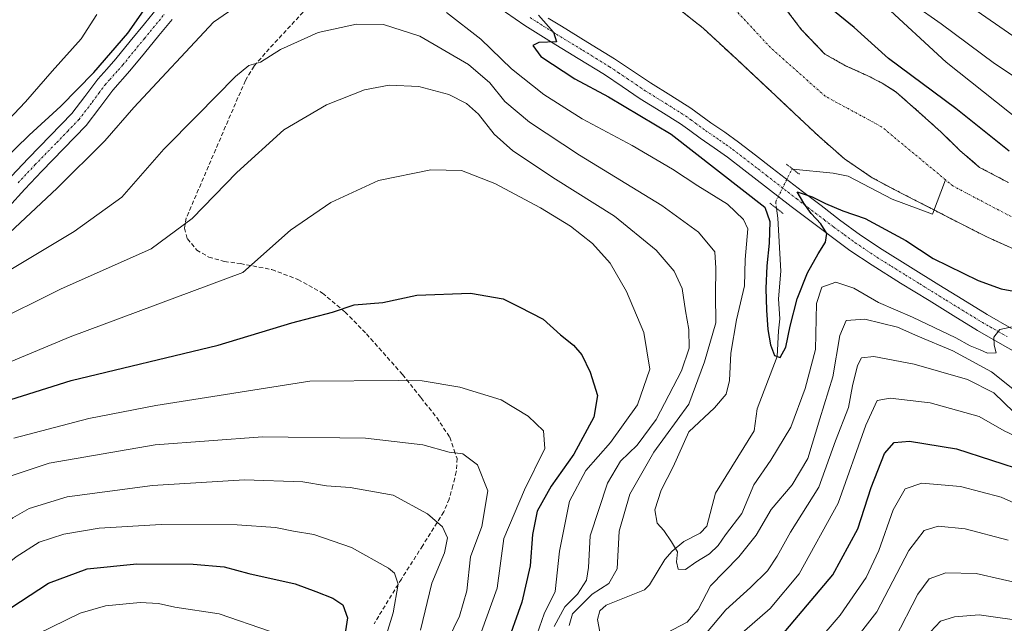
# Model space of a CAD drawing. Units: metres. Extents: x 644339 to 647785, y 4760026 to 4762412.
# Drawn here: x 646958 to 647193, y 4760538 to 4760683 of the extents above; entities that cross this region are included whole.
import ezdxf

# ---------------------------------------------------------------- set-up
doc = ezdxf.new("R2010")
doc.units = ezdxf.units.M
doc.header["$MEASUREMENT"] = 0
for name, pattern in [('TRAZO_Y_PUNTO', [1, 0.5, -0.25, 0, -0.25]), ('TRAZOS', [0.75, 0.5, -0.25]), ('TRAZOS2', [0.375, 0.25, -0.125]), ('TRAZOSX2', [1.5, 1, -0.5])]:
    doc.linetypes.add(name, pattern=pattern)
for name, color, linetype, lineweight in [('Arbolado forestal', 92, 'TRAZOS', 0), ('Arbolado forestal CxS', 92, 'Continuous', 0), ('Corriente natural Cxs', 5, 'Continuous', 13), ('Corriente natural eje', 5, 'TRAZO_Y_PUNTO', 0), ('Corriente natural lineal', 142, 'Continuous', 13), ('Corriente natural lineal oculto', 19, 'TRAZO_Y_PUNTO', 13), ('Corriente natural superficial', 5, 'Continuous', 13), ('Curva de nivel maestra', 36, 'Continuous', 30), ('Curva de nivel normal', 36, 'Continuous', 0), ('Pista no pavimentada', 254, 'Continuous', 13), ('Pista no pavimentada Cxs', 254, 'Continuous', 0), ('Pista pavimentada eje', 135, 'TRAZO_Y_PUNTO', 0), ('Puente lineal', 2, 'TRAZOS2', 0), ('Senda', 19, 'TRAZOSX2', 0), ('Suelo desnudo', 252, 'Continuous', 0), ('Suelo desnudo CxS', 43, 'Continuous', 0)]:
    doc.layers.add(name, color=color, linetype=linetype, lineweight=lineweight)

# ---------------------------------------------------------------- blocks, each defined once
blk = doc.blocks.new('*U158')
at = {"layer": 'Arbolado forestal CxS', "color": 92, "linetype": 'Continuous', "lineweight": 0}
blk.add_polyline3d([(647194.34, 4760643.83, 746.76), (647187.47, 4760647.47, 746.28), (647182.73, 4760651.53, 746.32), (647180.61, 4760653.59, 746.25), (647178.26, 4760655.87, 746.55), (647172.92, 4760660.74, 746.39), (647167.47, 4760665.52, 746.25), (647164.12, 4760667.66, 745.99), (647160.55, 4760669.47, 746.04), (647155.36, 4760671.83, 745.65), (647150.39, 4760674.63, 745.87), (647144.81, 4760680.45, 746.13), (647139.93, 4760686.86, 746.28)], dxfattribs=at)
blk = doc.blocks.new('*U213')
at = {"layer": 'Curva de nivel normal', "color": 36, "linetype": 'Continuous', "lineweight": 0}
for points in [[(646905.88, 4760538.08, 785), (646914.29, 4760540.34, 785), (646917.52, 4760542.22, 785), (646928.69, 4760551.54, 785), (646939.84, 4760560.11, 785), (646951.75, 4760571.09, 785), (646955.25, 4760573.49, 785), (646964.58, 4760576.61, 785), (646989.99, 4760580.99, 785), (647015.65, 4760582.86, 785), (647040.33, 4760582.58, 785), (647054.1, 4760580.96, 785), (647060.4, 4760579.26, 785), (647063.68, 4760578.84, 785), (647067.16, 4760576.2, 785), (647069.67, 4760569.93, 785), (647068.18, 4760561.45, 785), (647065.48, 4760554.16, 785), (647064.58, 4760546, 785), (647062.87, 4760539.9, 785), (647057.41, 4760528.71, 785)], [(647148.25, 4760522.15, 785), (647162.8, 4760541, 785), (647170.54, 4760555.66, 785), (647174.18, 4760560.47, 785), (647177.54, 4760561.53, 785), (647183.99, 4760560.88, 785), (647194.32, 4760558.16, 785)]]:
    blk.add_polyline3d(points, dxfattribs=at)
blk = doc.blocks.new('*U225')
at = {"layer": 'Curva de nivel normal', "color": 36, "linetype": 'Continuous', "lineweight": 0}
for points in [[(646920.72, 4760536.66, 790), (646932.41, 4760545.7, 790), (646943.87, 4760553.8, 790), (646955.86, 4760563.5, 790), (646959.75, 4760565.74, 790), (646968.85, 4760568.55, 790), (646989.32, 4760571.26, 790), (647011.32, 4760572.62, 790), (647025.32, 4760572.08, 790), (647030.99, 4760571.12, 790), (647036.66, 4760570.75, 790), (647046.99, 4760568.94, 790), (647055.23, 4760564.48, 790), (647058.76, 4760561.36, 790), (647060.01, 4760558.7, 790), (647059.24, 4760555.08, 790), (647056.25, 4760547.86, 790), (647053.54, 4760536.59, 790)], [(647167.11, 4760534.52, 790), (647172.64, 4760545.19, 790), (647175.39, 4760548.84, 790), (647179.33, 4760550.34, 790), (647186.66, 4760550.18, 790), (647199.29, 4760547.28, 790)]]:
    blk.add_polyline3d(points, dxfattribs=at)

msp = doc.modelspace()

# ---------------------------------------------------------------- linework, layer by layer
at = {"layer": 'Arbolado forestal', "color": 92, "linetype": 'TRAZOS', "lineweight": 0}
for points in [[(647204.75, 4760623.82, 745.88), (647189.37, 4760630.72, 745.85), (647180.82, 4760635.06, 745.8), (647176.54, 4760637.26, 745.79), (647172.29, 4760639.45, 745.8), (647167, 4760642.18, 746.06), (647161.74, 4760644.99, 745.89), (647155.08, 4760649.51, 745.98), (647149.01, 4760654.85, 745.75), (647143.15, 4760660.37, 745.68), (647137.29, 4760665.89, 745.62), (647129.27, 4760673.37, 745.65), (647121.23, 4760680.82, 745.56), (647111.86, 4760688.26, 745.48)], [(647139.93, 4760686.86, 746.28), (647144.81, 4760680.45, 746.13), (647150.39, 4760674.63, 745.87), (647155.36, 4760671.83, 745.65), (647160.55, 4760669.47, 746.04), (647164.12, 4760667.66, 745.99), (647167.47, 4760665.52, 746.25), (647172.92, 4760660.74, 746.39), (647178.26, 4760655.87, 746.55), (647180.61, 4760653.59, 746.25), (647182.73, 4760651.53, 746.32), (647187.47, 4760647.47, 746.28), (647194.34, 4760643.83, 746.76)]]:
    msp.add_polyline3d(points, dxfattribs=at)
at = {"layer": 'Arbolado forestal CxS', "color": 92, "linetype": 'Continuous', "lineweight": 0}
msp.add_polyline3d([(647111.86, 4760688.26, 745.48), (647121.23, 4760680.82, 745.56), (647129.27, 4760673.37, 745.65), (647137.29, 4760665.89, 745.62), (647143.15, 4760660.37, 745.68), (647149.01, 4760654.85, 745.75), (647155.08, 4760649.51, 745.98), (647161.74, 4760644.99, 745.89), (647167, 4760642.18, 746.06), (647172.29, 4760639.45, 745.8), (647176.54, 4760637.26, 745.79), (647180.82, 4760635.06, 745.8), (647189.37, 4760630.72, 745.85), (647204.75, 4760623.82, 745.88)], dxfattribs=at)
at = {"layer": 'Corriente natural Cxs', "color": 5, "linetype": 'Continuous', "lineweight": 13}
for points in [[(647204.75, 4760623.82, 745.88), (647189.37, 4760630.72, 745.85), (647180.82, 4760635.06, 745.8), (647176.54, 4760637.26, 745.79), (647172.29, 4760639.45, 745.8), (647167, 4760642.18, 746.06), (647161.74, 4760644.99, 745.89), (647155.08, 4760649.51, 745.98), (647149.01, 4760654.85, 745.75), (647143.15, 4760660.37, 745.68), (647137.29, 4760665.89, 745.62), (647129.27, 4760673.37, 745.65), (647121.23, 4760680.82, 745.56), (647111.86, 4760688.26, 745.48)], [(647139.93, 4760686.86, 746.28), (647144.81, 4760680.45, 746.13), (647150.39, 4760674.63, 745.87), (647155.36, 4760671.83, 745.65), (647160.55, 4760669.47, 746.04), (647164.12, 4760667.66, 745.99), (647167.47, 4760665.52, 746.25), (647172.92, 4760660.74, 746.39), (647178.26, 4760655.87, 746.55), (647182.73, 4760651.53, 746.32), (647187.47, 4760647.47, 746.28), (647194.34, 4760643.83, 746.76)]]:
    msp.add_polyline3d(points, dxfattribs=at)
at = {"layer": 'Corriente natural eje', "color": 5, "linetype": 'TRAZO_Y_PUNTO', "lineweight": 0}
for points in [[(647179.28, 4760644.5, 745.75), (647163.95, 4760657.22, 745.67), (647150.48, 4760664.51, 745.62), (647137.37, 4760676.16, 745.57), (647122.8, 4760691.83, 745.56), (647106.42, 4760710.77, 745.39), (647100.96, 4760720.6, 745.46), (647093.68, 4760730.07, 745.38), (647083.48, 4760737.36, 745.19), (647073.03, 4760740.38, 745.06)], [(647775.33, 4760550.74, 751.32), (647732.79, 4760543.93, 750.14), (647709.33, 4760541.26, 749.82), (647683.74, 4760545, 749.41), (647659.22, 4760546.06, 749.41), (647633.63, 4760541.8, 749.36), (647599.5, 4760539.66, 749.32), (647571.78, 4760541.27, 748.77), (647536.59, 4760549.8, 748.62), (647511.53, 4760557.27, 748.6), (647495.64, 4760564.33, 748.61), (647471.25, 4760570.89, 747.78), (647435.2, 4760577.44, 747.72), (647409.35, 4760584.73, 747.52), (647383.14, 4760593.11, 747.07), (647358.38, 4760597.84, 746.58), (647331.8, 4760600.76, 746.44), (647292.48, 4760607.32, 745.85), (647256.79, 4760613.51, 745.82), (647233.13, 4760619.7, 745.82), (647201.81, 4760632.09, 745.78), (647181.06, 4760643.02, 745.74), (647179.28, 4760644.5, 745.75)]]:
    msp.add_polyline3d(points, dxfattribs=at)
at = {"layer": 'Corriente natural lineal', "color": 142, "linetype": 'Continuous', "lineweight": 13}
for points in [[(647142.75, 4760647.04, 748.22), (647152.34, 4760646.11, 746.72), (647155.94, 4760645.37, 746.81), (647166.52, 4760639.86, 746.42), (647176.15, 4760636.23, 745.85), (647179.28, 4760644.5, 745.75)], [(647096.72, 4760534.93, 758.41), (647095.92, 4760539.1, 758.35), (647096.44, 4760541.24, 758.09), (647097.97, 4760542.52, 757.75), (647107.19, 4760546.24, 756.44), (647108.35, 4760547.41, 756.39), (647112.07, 4760553.48, 755.32), (647113.83, 4760555.53, 755.03), (647116.58, 4760557.81, 754.68), (647120.52, 4760559.79, 754.25), (647122.12, 4760561.52, 754.09), (647124.19, 4760569.43, 753.29), (647133.47, 4760584.34, 751.97), (647134.13, 4760589.61, 751.59), (647139, 4760602.14, 750.37), (647139.27, 4760608.33, 749.91), (647139.59, 4760611.18, 749.73), (647139.32, 4760615.95, 749.45), (647139.86, 4760622.59, 749.18), (647139.11, 4760635.31, 749.99), (647138.81, 4760637.66, 750.07)]]:
    msp.add_polyline3d(points, dxfattribs=at)
at = {"layer": 'Corriente natural lineal oculto', "color": 19, "linetype": 'TRAZO_Y_PUNTO', "lineweight": 13}
msp.add_polyline3d([(647138.81, 4760637.66, 750.07), (647138.61, 4760639.23, 750.02), (647142.5, 4760647.06, 748.3), (647142.75, 4760647.04, 748.22)], dxfattribs=at)
at = {"layer": 'Corriente natural superficial', "color": 5, "linetype": 'Continuous', "lineweight": 13}
for points in [[(647204.75, 4760623.82, 745.88), (647189.37, 4760630.72, 745.85), (647180.82, 4760635.06, 745.8), (647176.54, 4760637.26, 745.79), (647172.29, 4760639.45, 745.8), (647167, 4760642.18, 746.06), (647161.74, 4760644.99, 745.89), (647155.08, 4760649.51, 745.98), (647149.01, 4760654.85, 745.75), (647143.15, 4760660.37, 745.68), (647137.29, 4760665.89, 745.62), (647129.27, 4760673.37, 745.65), (647121.23, 4760680.82, 745.56), (647111.86, 4760688.26, 745.48)], [(647139.93, 4760686.86, 746.28), (647144.81, 4760680.45, 746.13), (647150.39, 4760674.63, 745.87), (647155.36, 4760671.83, 745.65), (647160.55, 4760669.47, 746.04), (647164.12, 4760667.66, 745.99), (647167.47, 4760665.52, 746.25), (647172.92, 4760660.74, 746.39), (647178.26, 4760655.87, 746.55), (647182.73, 4760651.53, 746.32), (647187.47, 4760647.47, 746.28), (647194.34, 4760643.83, 746.76)]]:
    msp.add_polyline3d(points, dxfattribs=at)
at = {"layer": 'Curva de nivel maestra', "color": 36, "linetype": 'Continuous', "lineweight": 30}
for points in [[(647194.55, 4760651.38, 750), (647181.73, 4760661.58, 750), (647165.67, 4760673.53, 750), (647157.44, 4760680.96, 750), (647146.26, 4760690.16, 750)], [(646947.17, 4760642.97, 750), (646959.74, 4760655.18, 750), (646967.34, 4760662.17, 750), (646975.26, 4760670.17, 750), (646983.39, 4760679.65, 750), (646987.16, 4760685, 750)], [(647081.78, 4760683.93, 750), (647085.41, 4760679.91, 750), (647086.06, 4760677.56, 750), (647081.85, 4760677.4, 750), (647080.4, 4760676.64, 750), (647082.38, 4760674.05, 750), (647090.52, 4760668.72, 750), (647098.55, 4760664.41, 750), (647113.55, 4760655.41, 750), (647136.01, 4760637.94, 750), (647137.22, 4760634.5, 750), (647137.03, 4760629.32, 750), (647136.47, 4760623.86, 750), (647136.26, 4760618.44, 750), (647136.38, 4760613.22, 750), (647136.75, 4760608.64, 750), (647137.34, 4760604.91, 750), (647138.31, 4760602.36, 750), (647139.69, 4760601.92, 750), (647141, 4760604.38, 750), (647142.11, 4760609.44, 750), (647143.72, 4760615.96, 750), (647146.21, 4760622.22, 750), (647148.78, 4760626.74, 750), (647150.54, 4760629.52, 750), (647150.86, 4760631.64, 750), (647149.43, 4760633.93, 750), (647147.09, 4760636.45, 750), (647145.36, 4760638.88, 750), (647143.79, 4760641.65, 750), (647147.32, 4760640.4, 750), (647150.5, 4760638.79, 750), (647154.69, 4760637.02, 750), (647160.05, 4760635.24, 750), (647169.78, 4760629.98, 750), (647176.37, 4760625.65, 750), (647187.13, 4760620.34, 750), (647192.59, 4760618.35, 750), (647196.56, 4760617.64, 750)], [(646952.24, 4760590.91, 775), (646969.81, 4760596.36, 775), (647005.02, 4760604.88, 775), (647022.73, 4760610.22, 775), (647032.44, 4760612.75, 775), (647037.61, 4760614.51, 775), (647044.48, 4760615.09, 775), (647052.61, 4760616.85, 775), (647065.5, 4760617.36, 775), (647073.29, 4760615.96, 775), (647077.19, 4760614.05, 775), (647082.88, 4760611.07, 775), (647087.07, 4760607.34, 775), (647090.21, 4760604.87, 775), (647092.15, 4760602.52, 775), (647094.18, 4760598.42, 775), (647095.92, 4760592.78, 775), (647095.02, 4760587.64, 775), (647090.27, 4760578.74, 775), (647084.86, 4760571.09, 775), (647081.5, 4760565.12, 775), (647080.34, 4760559.53, 775), (647079.77, 4760551.96, 775), (647077.83, 4760543.27, 775), (647073.91, 4760532.27, 775)], [(647138.9, 4760533.91, 775), (647152.28, 4760549.82, 775), (647158.27, 4760560.85, 775), (647161.46, 4760570.75, 775), (647164.7, 4760578.92, 775), (647166.99, 4760581.58, 775), (647170.64, 4760581.84, 775), (647181.96, 4760580.03, 775), (647198.7, 4760574.61, 775)], [(646943.32, 4760534.46, 800), (646953.34, 4760540.58, 800), (646964.38, 4760547.85, 800), (646973.67, 4760551.26, 800), (646985.59, 4760552.48, 800), (646999.06, 4760552.4, 800), (647006.5, 4760551.72, 800), (647012.41, 4760550.11, 800), (647023.46, 4760547.65, 800), (647028.43, 4760545.85, 800), (647032.48, 4760544.26, 800), (647034.88, 4760542.63, 800), (647036.04, 4760539.56, 800), (647035.08, 4760533.28, 800)]]:
    msp.add_polyline3d(points, dxfattribs=at)
at = {"layer": 'Curva de nivel normal', "color": 36, "linetype": 'Continuous', "lineweight": 0}
for points in [[(647198.81, 4760676.67, 765), (647176.02, 4760692.46, 765)], [(646940.99, 4760618.66, 755), (646966.5, 4760642.5, 755), (646977.86, 4760653.85, 755), (646984.82, 4760661.85, 755), (647003.94, 4760682.29, 755), (647011.14, 4760687.26, 755)], [(647200.48, 4760656.02, 755), (647179.46, 4760672.65, 755), (647164.04, 4760686.88, 755)], [(647208.79, 4760660.64, 760), (647191.03, 4760672.4, 760), (647178.22, 4760681.91, 760), (647171.63, 4760686.49, 760)], [(646953.3, 4760657.26, 745), (646958.9, 4760663.18, 745), (646965.3, 4760670.53, 745), (646972.23, 4760678.27, 745), (646975.97, 4760684.14, 745)], [(647059.75, 4760684.61, 755), (647067.98, 4760678.16, 755), (647075.3, 4760671.1, 755), (647083.08, 4760664.93, 755), (647092.27, 4760659.13, 755), (647104.2, 4760652.72, 755), (647113.89, 4760647.08, 755), (647119.92, 4760643.05, 755), (647127.04, 4760638.63, 755), (647130.92, 4760634.95, 755), (647131.91, 4760632.76, 755), (647131.3, 4760625.38, 755), (647131.16, 4760619.07, 755), (647129.19, 4760610.94, 755), (647127.88, 4760602.95, 755), (647127.56, 4760596.38, 755), (647126.77, 4760593.13, 755), (647123.98, 4760589.82, 755), (647117.79, 4760584.08, 755), (647114.06, 4760575.74, 755), (647111.21, 4760570.09, 755), (647109.63, 4760565.38, 755), (647110.18, 4760562.24, 755), (647111.81, 4760560.46, 755), (647113.65, 4760557.7, 755), (647115.09, 4760555.34, 755), (647114.86, 4760552.94, 755), (647115.27, 4760551.15, 755), (647117.01, 4760551.12, 755), (647119.44, 4760552.84, 755), (647122.78, 4760554.85, 755), (647124.86, 4760556.85, 755), (647126.62, 4760559.4, 755), (647130.48, 4760564.54, 755), (647133.37, 4760571.38, 755), (647137.46, 4760577.34, 755), (647142.24, 4760585.18, 755), (647145.66, 4760594.52, 755), (647148.15, 4760603.85, 755), (647148.36, 4760614.85, 755), (647149.64, 4760618.79, 755), (647153.02, 4760619.94, 755), (647157.32, 4760618.49, 755), (647163.2, 4760615.08, 755), (647171.35, 4760611.54, 755), (647181.8, 4760606.66, 755), (647185.21, 4760604.74, 755), (647187.59, 4760603.78, 755), (647189.31, 4760602.97, 755), (647191.45, 4760603, 755), (647190.95, 4760604.87, 755), (647190.86, 4760606.82, 755), (647192.31, 4760608.64, 755), (647196.41, 4760609.46, 755)], [(646953.02, 4760621.58, 760), (646970.54, 4760632.09, 760), (646981.96, 4760640.33, 760), (646992.07, 4760651.83, 760), (646999.99, 4760659.89, 760), (647009.17, 4760669.22, 760), (647012.39, 4760671.86, 760), (647015.17, 4760672.7, 760), (647019.99, 4760675.73, 760), (647028.99, 4760679.76, 760), (647038.19, 4760681.78, 760), (647044.65, 4760681.72, 760), (647053.34, 4760678.92, 760), (647065.05, 4760672.13, 760), (647070.16, 4760667.74, 760), (647073.74, 4760663.27, 760), (647079.61, 4760658.3, 760), (647091.58, 4760650.43, 760), (647111.31, 4760638.34, 760), (647120.08, 4760631.96, 760), (647124.01, 4760627.25, 760), (647124.24, 4760623.29, 760), (647124.18, 4760617.04, 760), (647124.29, 4760610.18, 760), (647121.58, 4760600.9, 760), (647117.81, 4760590.7, 760), (647109.44, 4760579.23, 760), (647103.68, 4760569.18, 760), (647101.15, 4760560.32, 760), (647100.6, 4760551.24, 760), (647098.66, 4760547.78, 760), (647094.66, 4760545.16, 760), (647089.96, 4760540.49, 760), (647089.17, 4760537.67, 760)], [(646950.21, 4760609.78, 765), (646967.31, 4760618.32, 765), (646988.99, 4760627.98, 765), (646998.81, 4760635.2, 765), (647009.51, 4760646.26, 765), (647020.77, 4760656.47, 765), (647030.99, 4760662.49, 765), (647040.08, 4760666.02, 765), (647046, 4760667.19, 765), (647053.08, 4760666.84, 765), (647060.32, 4760664.91, 765), (647064.56, 4760662.75, 765), (647067.43, 4760660.22, 765), (647071.2, 4760655.43, 765), (647075.64, 4760651.46, 765), (647085.88, 4760644.67, 765), (647100, 4760635.77, 765), (647109.98, 4760627.64, 765), (647114.31, 4760622.58, 765), (647116.24, 4760618.43, 765), (647117.01, 4760613.12, 765), (647117.81, 4760608.66, 765), (647117.85, 4760604.17, 765), (647116.01, 4760598.72, 765), (647109.98, 4760587.02, 765), (647105.46, 4760580.89, 765), (647101.4, 4760577.07, 765), (647098.32, 4760571.83, 765), (647094.16, 4760559.16, 765), (647093.79, 4760551.62, 765), (647093.32, 4760548.52, 765), (647091.09, 4760545.18, 765), (647088.1, 4760542.18, 765), (647085.53, 4760537.45, 765)], [(646945.6, 4760596.87, 770), (646969.6, 4760606.89, 770), (647010.99, 4760622.29, 770), (647022.38, 4760632.44, 770), (647032, 4760639.02, 770), (647043.45, 4760644.35, 770), (647055.98, 4760646.91, 770), (647063.31, 4760646.71, 770), (647071.35, 4760643.59, 770), (647082.24, 4760637.76, 770), (647089.46, 4760633.4, 770), (647094.76, 4760629.26, 770), (647098.93, 4760624.54, 770), (647102.86, 4760617.72, 770), (647107.01, 4760607.87, 770), (647108.42, 4760599.08, 770), (647105.47, 4760590.55, 770), (647099.06, 4760581.52, 770), (647093.15, 4760574.85, 770), (647089.24, 4760567.52, 770), (647086.82, 4760555.52, 770), (647085.78, 4760545.85, 770), (647083.17, 4760540.52, 770), (647080.9, 4760534.09, 770)], [(647110.86, 4760535.04, 760), (647117.43, 4760538.48, 760), (647120.02, 4760541.52, 760), (647122.99, 4760547.18, 760), (647129.8, 4760554.18, 760), (647133.97, 4760559.31, 760), (647137.5, 4760565.48, 760), (647142.57, 4760571.41, 760), (647146.32, 4760577.71, 760), (647149.19, 4760587.18, 760), (647152.31, 4760597.26, 760), (647153.98, 4760607.21, 760), (647155.5, 4760610.75, 760), (647159.99, 4760611.12, 760), (647167.75, 4760609.21, 760), (647172.69, 4760607.06, 760), (647181.08, 4760603.47, 760), (647190.28, 4760598.46, 760), (647196.64, 4760593.46, 760)], [(647119.99, 4760533.45, 765), (647126.64, 4760541.45, 765), (647132.58, 4760546.81, 765), (647136.64, 4760550.79, 765), (647138.99, 4760554.27, 765), (647142.16, 4760560.03, 765), (647148.94, 4760570.81, 765), (647152.95, 4760581.98, 765), (647156.04, 4760589.95, 765), (647156.98, 4760595.14, 765), (647158.19, 4760600.03, 765), (647159.18, 4760601.85, 765), (647162.14, 4760602.18, 765), (647171.78, 4760600.3, 765), (647184.55, 4760596.6, 765), (647190.88, 4760593.42, 765), (647195.66, 4760588.78, 765)], [(646956.08, 4760582.57, 780), (646974.09, 4760587.28, 780), (646990.1, 4760590.44, 780), (647026.99, 4760596.25, 780), (647048.17, 4760596.43, 780), (647053.91, 4760596.33, 780), (647062.97, 4760594.8, 780), (647072.82, 4760591.76, 780), (647079.28, 4760587.88, 780), (647082.99, 4760584.34, 780), (647083.28, 4760580.13, 780), (647078.46, 4760570.17, 780), (647073.48, 4760558.52, 780), (647071.91, 4760546.64, 780), (647067.1, 4760533.35, 780)], [(647125.66, 4760531.61, 770), (647137.32, 4760541.76, 770), (647144.22, 4760550.07, 770), (647153.58, 4760566.97, 770), (647160.22, 4760585.73, 770), (647162.91, 4760591.6, 770), (647166.02, 4760592.19, 770), (647175.58, 4760591.03, 770), (647187.32, 4760587.76, 770), (647193.32, 4760584.32, 770), (647199.67, 4760581.36, 770)], [(647142.89, 4760527.14, 780), (647154.05, 4760540.19, 780), (647160.32, 4760549.21, 780), (647163.33, 4760555.63, 780), (647166.78, 4760565.41, 780), (647169.62, 4760570.41, 780), (647173.65, 4760571.82, 780), (647182.88, 4760571.01, 780), (647192.62, 4760568.45, 780), (647201.6, 4760564.44, 780)], [(646932.46, 4760537.51, 795), (646947.39, 4760546.69, 795), (646956.63, 4760554.18, 795), (646962.14, 4760557.67, 795), (646968.08, 4760559.6, 795), (646976.5, 4760561.03, 795), (646991.36, 4760561.88, 795), (647009.63, 4760561.82, 795), (647018.82, 4760561.21, 795), (647023.07, 4760560.26, 795), (647027.98, 4760559.53, 795), (647037, 4760556.34, 795), (647045.84, 4760551.44, 795), (647047.31, 4760550.19, 795), (647048.15, 4760547.58, 795), (647046.98, 4760540.72, 795), (647044.31, 4760532.14, 795)], [(646961.66, 4760535.62, 805), (646971.99, 4760540.68, 805), (646978.08, 4760542.38, 805), (646986.36, 4760543.17, 805), (646990.75, 4760542.94, 805), (646994.66, 4760542.1, 805), (647005.32, 4760540.49, 805), (647017.32, 4760536.29, 805)], [(647175.73, 4760536.17, 795), (647178.1, 4760538.69, 795), (647181.48, 4760539.8, 795), (647187.32, 4760540.22, 795), (647199.17, 4760538.57, 795)]]:
    msp.add_polyline3d(points, dxfattribs=at)
at = {"layer": 'Pista no pavimentada', "color": 254, "linetype": 'Continuous', "lineweight": 13}
for points in [[(646955.47, 4760645.31, 751.81), (646959.58, 4760649.68, 751.37), (646964.81, 4760655.03, 750.96), (646970, 4760660.42, 750.71), (646973.12, 4760664.49, 750.49), (646976.18, 4760668.62, 750.4), (646978.35, 4760671.04, 750.17), (646980.5, 4760673.48, 750.41), (646983.94, 4760677.69, 750.01), (646987.38, 4760681.89, 750.27), (646990.53, 4760685.73, 750.24)], [(647198.8, 4760601.67, 755.71), (647192.92, 4760604.96, 755), (647186.97, 4760608.39, 754.56), (647181.11, 4760611.98, 753.85), (647175.34, 4760615.55, 753.18), (647168.53, 4760619.76, 752.35), (647161.68, 4760624.02, 751.64), (647156.36, 4760627.57, 751.11), (647151.22, 4760631.35, 750.34), (647146.75, 4760634.73, 748.79), (647142.32, 4760638.12, 750.01), (647130.99, 4760646.87, 749.59), (647127.03, 4760649.93, 749.19), (647123.86, 4760652.19, 749.37), (647120.5, 4760654.48, 749.3), (647118.07, 4760656.27, 749.31), (647115.8, 4760657.91, 749.37), (647111.09, 4760660.88, 749.35), (647106.14, 4760663.93, 749.37), (647101.8, 4760666.89, 749.56), (647097.58, 4760669.7, 749.41), (647091.3, 4760673.56, 749.81), (647084.91, 4760677.46, 749.95), (647081.72, 4760679.45, 750), (647078.52, 4760681.5, 750.22), (647071.58, 4760686.25, 750.37)], [(646994, 4760682.88, 750.66), (646990.85, 4760679.04, 750.54), (646987.41, 4760674.85, 750.89), (646983.92, 4760670.58, 750.95), (646979.78, 4760665.95, 751.23), (646976.71, 4760661.79, 751.15), (646973.41, 4760657.49, 751.6), (646968.03, 4760651.91, 751.8), (646962.82, 4760646.58, 752.12), (646958.76, 4760642.26, 752.52), (646954.82, 4760637.92, 752.82)], [(647084.12, 4760683.24, 749.61), (647087.27, 4760681.28, 749.4), (647093.64, 4760677.39, 749.23), (647100.01, 4760673.48, 749.46), (647104.3, 4760670.61, 749.03), (647108.58, 4760667.7, 749.06), (647113.46, 4760664.69, 748.81), (647118.31, 4760661.63, 748.52), (647120.71, 4760659.89, 748.7), (647123.09, 4760658.14, 749.07), (647126.42, 4760655.87, 749.06), (647129.7, 4760653.54, 748.86), (647133.74, 4760650.42, 748.97), (647137.77, 4760647.3, 749.28), (647145.05, 4760641.68, 749.15), (647149.47, 4760638.3, 749.89), (647153.9, 4760634.94, 750.42), (647158.94, 4760631.24, 750.85), (647164.11, 4760627.79, 751.4), (647170.89, 4760623.58, 752.18), (647177.7, 4760619.36, 752.78), (647183.47, 4760615.8, 753.16), (647189.26, 4760612.24, 753.87), (647195.13, 4760608.86, 754.9)]]:
    msp.add_polyline3d(points, dxfattribs=at)
at = {"layer": 'Pista no pavimentada Cxs', "color": 254, "linetype": 'Continuous', "lineweight": 0}
for points in [[(646955.47, 4760645.31, 751.81), (646959.58, 4760649.68, 751.37), (646964.81, 4760655.03, 750.96), (646970, 4760660.42, 750.71), (646973.12, 4760664.49, 750.49), (646976.18, 4760668.62, 750.4), (646978.35, 4760671.04, 750.17), (646980.5, 4760673.48, 750.41), (646983.94, 4760677.69, 750.01), (646987.38, 4760681.89, 750.27), (646990.53, 4760685.73, 750.24)], [(647198.8, 4760601.67, 755.71), (647192.92, 4760604.96, 755), (647186.97, 4760608.39, 754.56), (647181.11, 4760611.98, 753.85), (647175.34, 4760615.55, 753.18), (647168.53, 4760619.76, 752.35), (647161.68, 4760624.02, 751.64), (647156.36, 4760627.57, 751.11), (647151.22, 4760631.35, 750.34), (647146.75, 4760634.73, 748.79), (647142.32, 4760638.12, 750.01), (647130.99, 4760646.87, 749.59), (647127.03, 4760649.93, 749.19), (647123.86, 4760652.19, 749.37), (647120.5, 4760654.48, 749.3), (647118.07, 4760656.27, 749.31), (647115.8, 4760657.91, 749.37), (647111.09, 4760660.88, 749.35), (647106.14, 4760663.93, 749.37), (647101.8, 4760666.89, 749.56), (647097.58, 4760669.7, 749.41), (647091.3, 4760673.56, 749.81), (647084.91, 4760677.46, 749.95), (647081.72, 4760679.45, 750), (647078.52, 4760681.5, 750.22), (647071.58, 4760686.25, 750.37)], [(646994, 4760682.88, 750.66), (646990.85, 4760679.04, 750.54), (646987.41, 4760674.85, 750.89), (646983.92, 4760670.58, 750.95), (646979.78, 4760665.95, 751.23), (646976.71, 4760661.79, 751.15), (646973.41, 4760657.49, 751.6), (646968.03, 4760651.91, 751.8), (646962.82, 4760646.58, 752.12), (646958.76, 4760642.26, 752.52), (646954.82, 4760637.92, 752.82)], [(647084.12, 4760683.24, 749.61), (647087.27, 4760681.28, 749.4), (647093.64, 4760677.39, 749.23), (647100.01, 4760673.48, 749.46), (647104.3, 4760670.61, 749.03), (647108.58, 4760667.7, 749.06), (647113.46, 4760664.69, 748.81), (647118.31, 4760661.63, 748.52), (647120.71, 4760659.89, 748.7), (647123.09, 4760658.14, 749.07), (647126.42, 4760655.87, 749.06), (647129.7, 4760653.54, 748.86), (647133.74, 4760650.42, 748.97), (647137.77, 4760647.3, 749.28), (647145.05, 4760641.68, 749.15), (647149.47, 4760638.3, 749.89), (647153.9, 4760634.94, 750.42), (647158.94, 4760631.24, 750.85), (647164.11, 4760627.79, 751.4), (647170.89, 4760623.58, 752.18), (647177.7, 4760619.36, 752.78), (647183.47, 4760615.8, 753.16), (647189.26, 4760612.24, 753.87), (647195.13, 4760608.86, 754.9)]]:
    msp.add_polyline3d(points, dxfattribs=at)
at = {"layer": 'Pista pavimentada eje', "color": 135, "linetype": 'TRAZO_Y_PUNTO', "lineweight": 0}
for points in [[(646957.12, 4760643.79, 752.37), (646961.2, 4760648.13, 751.91), (646966.42, 4760653.47, 751.39), (646969.02, 4760656.17, 751.36), (646971.71, 4760658.96, 751.15), (646974.92, 4760663.14, 750.9), (646976.45, 4760665.22, 750.77), (646977.98, 4760667.29, 750.78), (646979.07, 4760668.5, 750.66), (646981.14, 4760670.81, 750.68), (646982.21, 4760672.03, 750.76), (646985.68, 4760676.27, 750.53), (646987.4, 4760678.37, 750.66), (646992.27, 4760684.31, 750.57)], [(647079.76, 4760683.37, 750.08), (647081.36, 4760682.35, 750), (647082.92, 4760681.35, 749.87), (647084.52, 4760680.35, 749.83), (647086.09, 4760679.37, 749.87), (647092.47, 4760675.48, 749.59), (647095.61, 4760673.55, 749.73), (647098.8, 4760671.59, 749.5), (647100.94, 4760670.16, 749.52), (647103.05, 4760668.75, 749.52), (647105.19, 4760667.3, 749.45), (647107.36, 4760665.82, 749.31), (647112.28, 4760662.79, 749.29), (647117.06, 4760659.77, 749.12), (647118.26, 4760658.9, 749.21), (647119.39, 4760658.08, 749.29), (647121.8, 4760656.31, 749.26), (647125.14, 4760654.03, 749.36), (647126.73, 4760652.9, 749.39), (647128.37, 4760651.74, 749.18), (647134.39, 4760647.09, 749.55), (647136.4, 4760645.53, 749.67), (647143.69, 4760639.9, 749.88), (647148.11, 4760636.52, 749.65), (647150.33, 4760634.84, 750.05), (647152.56, 4760633.15, 750.73), (647155.08, 4760631.3, 750.83), (647157.65, 4760629.41, 751.1), (647162.9, 4760625.91, 751.59), (647166.32, 4760623.78, 752.09), (647169.71, 4760621.67, 752.33), (647173.12, 4760619.56, 752.76), (647179.41, 4760615.67, 753.4), (647182.29, 4760613.89, 753.82), (647185.19, 4760612.11, 754.08), (647188.12, 4760610.32, 754.33), (647194.03, 4760606.91, 755.08)]]:
    msp.add_polyline3d(points, dxfattribs=at)
at = {"layer": 'Puente lineal', "color": 2, "linetype": 'TRAZOS2', "lineweight": 0}
for points in [[(647141.16, 4760648.26, 748.93), (647144.33, 4760645.81, 749.15)], [(647140.39, 4760636.44, 754.81), (647137.23, 4760638.88, 754.33)]]:
    msp.add_polyline3d(points, dxfattribs=at)
at = {"layer": 'Senda', "color": 19, "linetype": 'TRAZOSX2', "lineweight": 0}
msp.add_polyline3d([(647028.46, 4760687.98, 757.09), (647022.37, 4760681.4, 758.65), (647016.29, 4760674.82, 759.6), (647013.64, 4760671.72, 759.98), (647011.56, 4760668.27, 760.38), (647009.79, 4760664.18, 760.85), (647008.02, 4760660.07, 761.57), (647002.72, 4760647.73, 763.18), (646997.42, 4760635.36, 764.51), (646996.96, 4760632.87, 764.88), (646997.67, 4760630.35, 765.62), (646999.9, 4760627.66, 766.71), (647002.8, 4760625.96, 767.57), (647006.57, 4760624.93, 768.33), (647010.39, 4760624.41, 769.26), (647017.93, 4760622.98, 770.96), (647024.14, 4760620.62, 772.24), (647030.04, 4760617.36, 773.76), (647035.44, 4760612.81, 775.33), (647040.57, 4760607.57, 776.85), (647049.22, 4760597.82, 779.51), (647053.65, 4760592.24, 781.08), (647057.4, 4760587.51, 782.36), (647060.52, 4760582.81, 783.99), (647061.6, 4760579.68, 784.74), (647062.27, 4760577.72, 785.14), (647062.09, 4760574.49, 785.99), (647061.27, 4760571.26, 786.82), (647060.39, 4760568, 787.66), (647059.11, 4760564.9, 788.82), (647054.04, 4760556.83, 791.74), (647048.94, 4760548.82, 794.17), (647043.5, 4760539.92, 795.95), (647042.4, 4760538.06, 796.35)], dxfattribs=at)
at = {"layer": 'Suelo desnudo', "color": 252, "linetype": 'Continuous', "lineweight": 0}
for points in [[(647204.75, 4760623.82, 745.88), (647189.37, 4760630.72, 745.85), (647180.82, 4760635.06, 745.8), (647176.54, 4760637.26, 745.79), (647172.29, 4760639.45, 745.8), (647167, 4760642.18, 746.06), (647161.74, 4760644.99, 745.89), (647155.08, 4760649.51, 745.98), (647149.01, 4760654.85, 745.75), (647143.15, 4760660.37, 745.68), (647137.29, 4760665.89, 745.62), (647129.27, 4760673.37, 745.65), (647121.23, 4760680.82, 745.56), (647111.86, 4760688.26, 745.48)], [(647139.93, 4760686.86, 746.28), (647144.81, 4760680.45, 746.13), (647150.39, 4760674.63, 745.87), (647155.36, 4760671.83, 745.65), (647160.55, 4760669.47, 746.04), (647164.12, 4760667.66, 745.99), (647167.47, 4760665.52, 746.25), (647172.92, 4760660.74, 746.39), (647178.26, 4760655.87, 746.55), (647180.61, 4760653.59, 746.25), (647182.73, 4760651.53, 746.32), (647187.47, 4760647.47, 746.28), (647194.34, 4760643.83, 746.76)]]:
    msp.add_polyline3d(points, dxfattribs=at)
at = {"layer": 'Suelo desnudo CxS', "color": 43, "linetype": 'Continuous', "lineweight": 0}
for points in [[(647204.75, 4760623.82, 745.88), (647189.37, 4760630.72, 745.85), (647180.82, 4760635.06, 745.8), (647176.54, 4760637.26, 745.79), (647172.29, 4760639.45, 745.8), (647167, 4760642.18, 746.06), (647161.74, 4760644.99, 745.89), (647155.08, 4760649.51, 745.98), (647149.01, 4760654.85, 745.75), (647143.15, 4760660.37, 745.68), (647137.29, 4760665.89, 745.62), (647129.27, 4760673.37, 745.65), (647121.23, 4760680.82, 745.56), (647111.86, 4760688.26, 745.48)], [(647139.93, 4760686.86, 746.28), (647144.81, 4760680.45, 746.13), (647150.39, 4760674.63, 745.87), (647155.36, 4760671.83, 745.65), (647160.55, 4760669.47, 746.04), (647164.12, 4760667.66, 745.99), (647167.47, 4760665.52, 746.25), (647172.92, 4760660.74, 746.39), (647178.26, 4760655.87, 746.55), (647180.61, 4760653.59, 746.25), (647182.73, 4760651.53, 746.32), (647187.47, 4760647.47, 746.28), (647194.34, 4760643.83, 746.76)]]:
    msp.add_polyline3d(points, dxfattribs=at)

# ---------------------------------------------------------------- block references
at = {"layer": 'Arbolado forestal CxS', "color": 92, "linetype": 'Continuous', "lineweight": 0}
msp.add_blockref('*U158', (0, 0), dxfattribs=at)
at = {"layer": 'Curva de nivel normal', "color": 36, "linetype": 'Continuous', "lineweight": 0}
for name in ['*U213', '*U225']:
    msp.add_blockref(name, (0, 0), dxfattribs=at)

doc.saveas('drawing.dxf')
